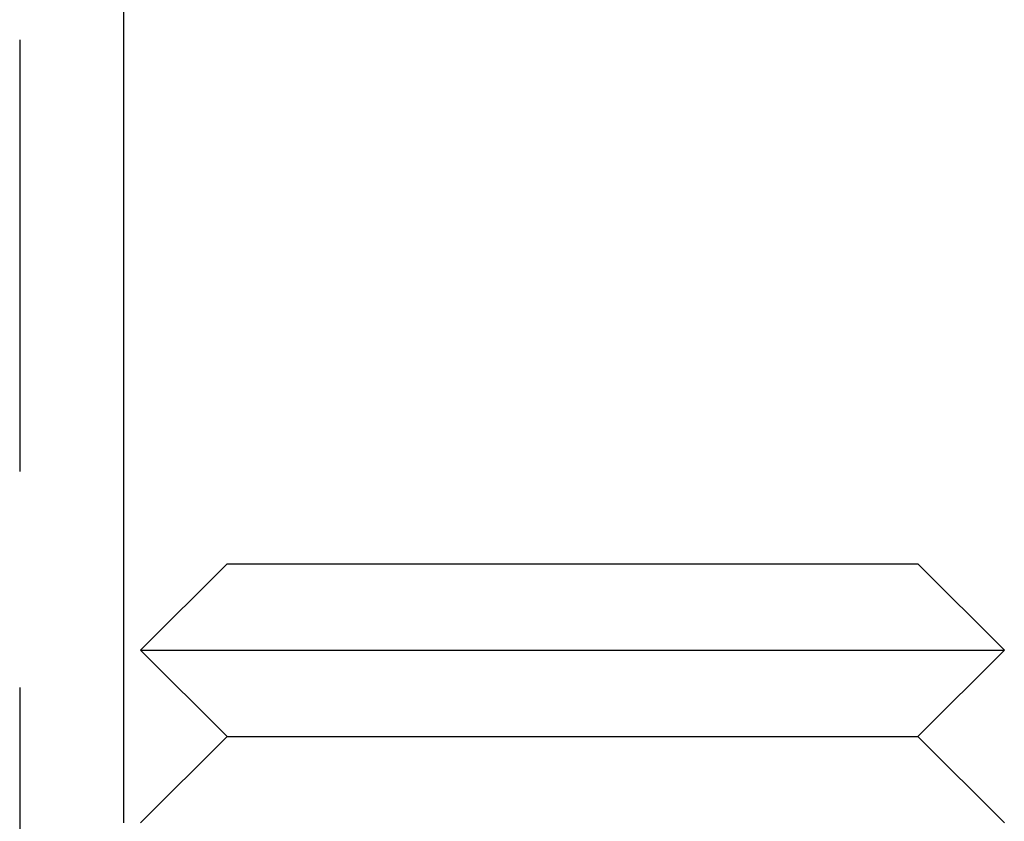
# Model space of a CAD drawing. Extents: x 1356 to 1656, y -243 to 660.
# Drawn here: x 1556 to 1567, y 421 to 431 of the extents above; entities that cross this region are included whole.
import ezdxf

# ---------------------------------------------------------------- set-up
doc = ezdxf.new("R2010")
doc.units = 0
doc.header["$LTSCALE"] = 20
doc.linetypes.add('VERDECKT', pattern=[0.375, 0.25, -0.125])
doc.layers.get('0').update_dxf_attribs({"linetype": 'CONTINUOUS'})
doc.layers.add('STEMPEL', color=3, linetype='CONTINUOUS')

# ---------------------------------------------------------------- blocks, each defined once
blk = doc.blocks.new('A$C8DFAE243')
at = {"color": 1, "linetype": 'VERDECKT', "extrusion": (0, 1, -2e-16)}
blk.add_line((1153.5401, 118.4424), (1153.5401, -114.0726), dxfattribs=at)
at = {"extrusion": (0, 1, -2e-16)}
for p, q in [((1154.7401, 118.4424), (1154.7401, 26.875)), ((1155.9401, 29.875), (1154.9401, 28.875)), ((1155.9401, 29.875), (1163.9401, 29.875)), ((1163.9401, 29.875), (1164.9401, 28.875)), ((1154.9401, 28.875), (1164.9401, 28.875)), ((1155.9401, 27.875), (1154.9401, 28.875)), ((1163.9401, 27.875), (1164.9401, 28.875)), ((1155.9401, 27.875), (1154.9401, 26.875)), ((1155.9401, 27.875), (1163.9401, 27.875)), ((1163.9401, 27.875), (1164.9401, 26.875))]:
    blk.add_line(p, q, dxfattribs=at)

msp = doc.modelspace()

# ---------------------------------------------------------------- block references
at = {"layer": 'STEMPEL'}
msp.add_blockref('A$C8DFAE243', (402.246, 394.419, -37.466), dxfattribs=at)

doc.saveas('drawing.dxf')
